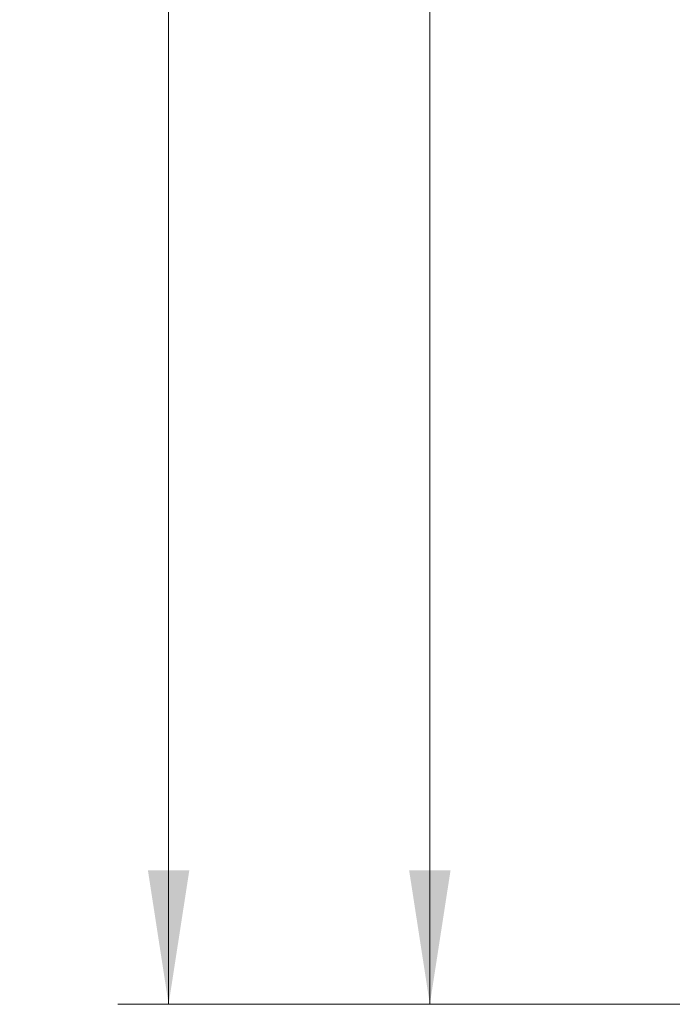
# Model space of a CAD drawing. Units: millimetres. Extents: x 8 to 201, y 4 to 288.
# Drawn here: x 121 to 133, y 182 to 201 of the extents above; entities that cross this region are included whole.
import ezdxf

# ---------------------------------------------------------------- set-up
doc = ezdxf.new("R2010")
doc.units = ezdxf.units.MM
doc.styles.add('SLDTEXTSTYLE0', font='TXT', dxfattribs={"width": 0.7})
doc.dimstyles.new('SLDDIMSTYLE1', dxfattribs={"dimtxt": 2.731911, "dimasz": 2.64, "dimexe": 0, "dimexo": 0.0625, "dimgap": 0.682978, "dimtad": 1, "dimlfac": 25, "dimrnd": 1e-09, "dimzin": 12, "dimdsep": 46, "dimtxsty": 'SLDTEXTSTYLE0', "dimsah": 1, "dimcen": 0.09, "dimadec": 0, "dimazin": 3, "dimtol": 1, "dimtp": 5, "dimtm": 5, "dimtfac": 1, "dimtofl": 0, "dimtmove": 0, "dimatfit": 3, "dimfxl": 0, "dimfrac": 2, "dimtolj": 1, "dimarcsym": 0})

# ---------------------------------------------------------------- blocks, each defined once
blk = doc.blocks.new('_D_1')
at = {"color": 7, "linetype": 'Continuous', "lineweight": 0}
for p, q in [((133.216, 268.479), (127.606, 268.479)), ((128.606, 181.559), (128.606, 268.479)), ((146.01, 181.559), (127.606, 181.559))]:
    blk.add_line(p, q, dxfattribs=at)
at = {"color": 7, "linetype": 'Continuous', "lineweight": 18}
for points in [[(128.606, 268.479), (128.198, 265.839), (129.014, 265.839)], [(128.606, 181.559), (129.014, 184.199), (128.198, 184.199)]]:
    blk.add_solid(points, dxfattribs=at)
at = {"color": 7, "linetype": 'Continuous', "lineweight": 18, "char_height": 2.1167, "attachment_point": 1, "rotation": 90, "style": 'SLDTEXTSTYLE0'}
for s, insert in [('±5', (125.878, 226.493)), ('2173', (125.878, 220.167))]:
    blk.add_mtext(s, dxfattribs=dict(at, insert=insert))
blk = doc.blocks.new('_D_3')
at = {"color": 7, "linetype": 'Continuous', "lineweight": 0}
for p, q in [((154.638, 276.749), (122.46, 276.749)), ((123.46, 276.749), (123.46, 181.559)), ((146.01, 181.559), (122.46, 181.559))]:
    blk.add_line(p, q, dxfattribs=at)
at = {"color": 7, "linetype": 'Continuous', "lineweight": 18}
for points in [[(123.46, 276.749), (123.052, 274.109), (123.868, 274.109)], [(123.46, 181.559), (123.868, 184.199), (123.052, 184.199)]]:
    blk.add_solid(points, dxfattribs=at)
at = {"color": 7, "linetype": 'Continuous', "lineweight": 18, "char_height": 2.1167, "attachment_point": 1, "rotation": 90, "style": 'SLDTEXTSTYLE0'}
for s, insert in [('±5', (120.731, 232.868)), ('2379,75', (120.731, 222.062))]:
    blk.add_mtext(s, dxfattribs=dict(at, insert=insert))

msp = doc.modelspace()

# ---------------------------------------------------------------- dimensions: what is measured, and where the dimension line sits
at = {"color": 7, "linetype": 'Continuous', "lineweight": 18}
for base, p1, p2, picture, middle in [((123.45968, 181.55941), (155.63768, 276.74941), (147.01047, 181.55941), '_D_3', (123.45968, 229.15441)), ((128.60646, 268.47941), (147.01047, 181.55941), (134.21568, 268.47941), '_D_1', (128.60646, 225.01941))]:
    dim = msp.add_linear_dim(base=base, p1=p1, p2=p2, angle=90, dimstyle='SLDDIMSTYLE1', dxfattribs=at)
    dim.commit()
    dim.dimension.update_dxf_attribs({"geometry": picture, "text_midpoint": middle, "dimtype": 160})

doc.saveas('drawing.dxf')
